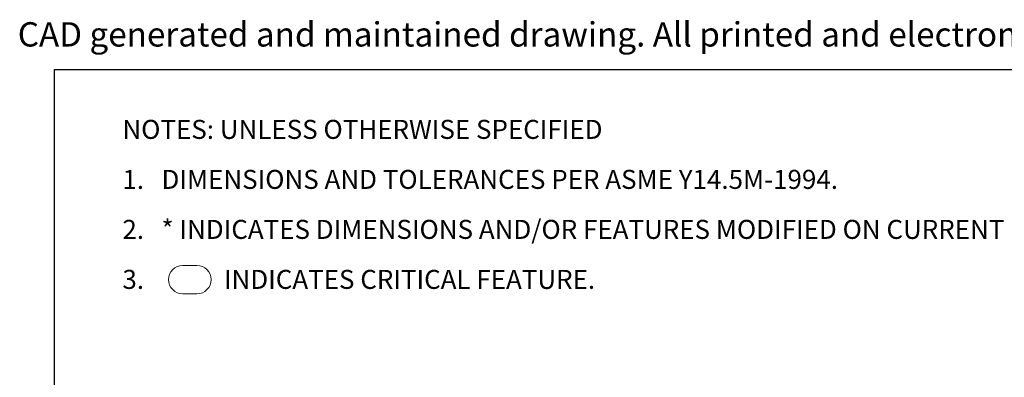
# Model space of a CAD drawing. Units: inches. Extents: x 3 to 137, y 4 to 87.
# Drawn here: x 3 to 55, y 68 to 87 of the extents above; entities that cross this region are included whole.
import ezdxf

# ---------------------------------------------------------------- set-up
doc = ezdxf.new("R2010")
doc.units = ezdxf.units.IN
doc.header["$LTSCALE"] = 8
doc.header["$MEASUREMENT"] = 0
for name, color, linetype in [('ATTRIBUTES', 179, 'Continuous'), ('CONTROL_STAMP', 1, 'Continuous'), ('CRITICAL_DIMS', 5, 'Continuous'), ('DEFAULT', 7, 'Continuous')]:
    doc.layers.add(name, color=color, linetype=linetype)
doc.styles.add('SLDTEXTSTYLE0', font='TXT', dxfattribs={"width": 0.695402})
doc.styles.add('SLDTEXTSTYLE1', font='TXT', dxfattribs={"width": 0.605})

# ---------------------------------------------------------------- blocks, each defined once
blk = doc.blocks.new('Critcal Dim Note')
at = {"color": 101, "linetype": 'Continuous', "lineweight": 18}
for p, q in [((1.495, 1.494), (0.749, 1.494)), ((1.495, 0.002), (0.749, 0.002))]:
    blk.add_line(p, q, dxfattribs=at)
for centre, start, end in [((0.749, 0.748), 90, 270), ((1.495, 0.748), 270, 90)]:
    blk.add_arc(centre, 0.746, start, end, dxfattribs=at)
blk = doc.blocks.new('SW_NOTE_0')
at = {"color": 0, "linetype": 'Continuous', "lineweight": 18, "insert": (0, 1.65), "char_height": 1.28, "attachment_point": 1, "style": 'SLDTEXTSTYLE0'}
blk.add_mtext("CAD generated and maintained drawing. All printed and electronic copies outside of PSG - Dover's engineering database are", dxfattribs=at)
blk = doc.blocks.new('PSG-Dover_B_Size_Controll_Stamp')
at = {"color": 7, "linetype": 'Continuous', "lineweight": 18}
blk.add_blockref('SW_NOTE_0', (2.493, -0.024), dxfattribs=at)
blk = doc.blocks.new('SW_NOTE_0_1')
at = {"layer": 'ATTRIBUTES', "color": 0, "char_height": 1, "attachment_point": 1, "style": 'SLDTEXTSTYLE1'}
for s, insert in [('NOTES: UNLESS OTHERWISE SPECIFIED', (0, 1.289)), ('1.   DIMENSIONS AND TOLERANCES PER ASME Y14.5M-1994.', (0, -1.341)), ('2.   * INDICATES DIMENSIONS AND/OR FEATURES MODIFIED ON CURRENT REV LEVEL.', (0, -3.971)), ('3.', (0, -6.601)), ('INDICATES CRITICAL FEATURE.', (5.333, -6.601))]:
    blk.add_mtext(s, dxfattribs=dict(at, insert=insert))

msp = doc.modelspace()

# ---------------------------------------------------------------- linework, layer by layer
at = {"layer": 'DEFAULT'}
for p, q in [((4.8934, 4), (4.8934, 84)), ((4.8934, 84), (132.8934, 84))]:
    msp.add_line(p, q, dxfattribs=at)

# ---------------------------------------------------------------- block references
at = {"layer": 'ATTRIBUTES'}
msp.add_blockref('SW_NOTE_0_1', (8.4531, 80.0588), dxfattribs=at)
at = {"layer": 'CONTROL_STAMP'}
msp.add_blockref('PSG-Dover_B_Size_Controll_Stamp', (0.4622, 84.8593), dxfattribs=at)
at = {"layer": 'CRITICAL_DIMS'}
msp.add_blockref('Critcal Dim Note', (10.8737, 72.1981), dxfattribs=at)

doc.saveas('drawing.dxf')
